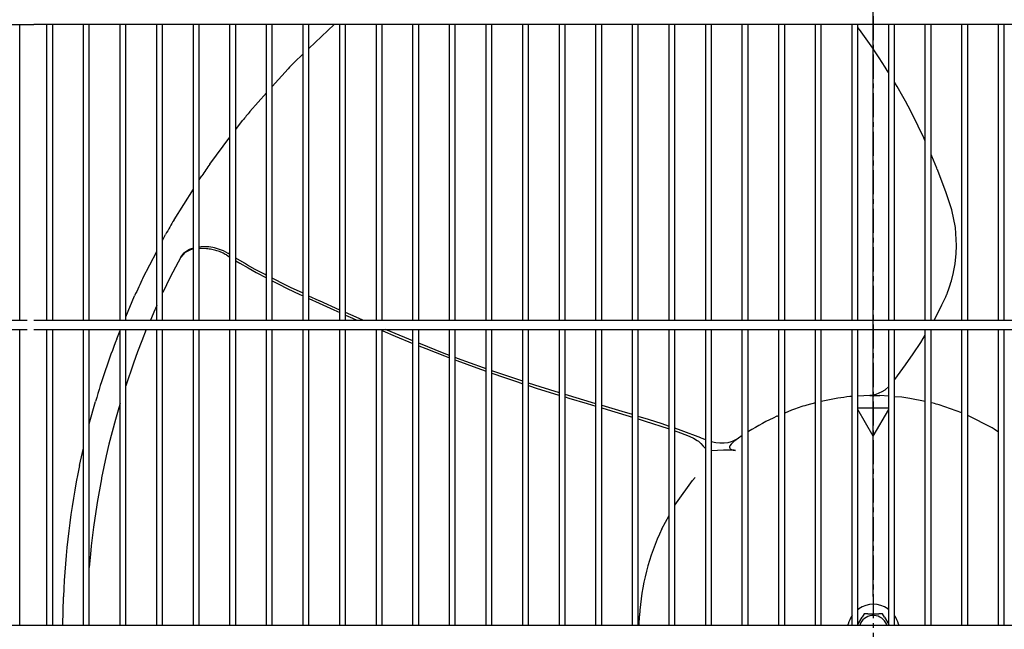
# Model space of a CAD drawing. Extents: x -1109 to 1753, y -378 to 1606.
# Drawn here: x -419 to -112, y 473 to 663 of the extents above; entities that cross this region are included whole.
import ezdxf

# ---------------------------------------------------------------- set-up
doc = ezdxf.new("R2010")
doc.units = 0
doc.header["$LTSCALE"] = 20
doc.header["$MEASUREMENT"] = 0
doc.header["$PDMODE"] = 3
doc.header["$PDSIZE"] = -2
doc.linetypes.add('CENTER', pattern=[0.6, 0.375, -0.075, 0.075, -0.075])
doc.layers.get('0').update_dxf_attribs({"linetype": 'CONTINUOUS'})
doc.layers.get('DEFPOINTS').update_dxf_attribs({"linetype": 'CONTINUOUS'})
for name, color, linetype in [('BASIS', 6, 'CENTER'), ('DETAIL', 5, 'CONTINUOUS'), ('SIZE', 30, 'CONTINUOUS')]:
    doc.layers.add(name, color=color, linetype=linetype)
doc.styles.get("Standard").update_dxf_attribs({"font": 'SIMPLEX.shx', "width": 0.8, "bigfont": 'BIGFONT.shx'})
doc.dimstyles.get("Standard").update_dxf_attribs({"dimtxt": 45, "dimasz": 10, "dimexe": 10, "dimexo": 10, "dimgap": 10, "dimtad": 1, "dimdsep": 46, "dimtxsty": 'STANDARD', "dimblk": 'ORIGIN', "dimcen": 0.09, "dimadec": 0, "dimazin": 0, "dimtfac": 1, "dimtmove": 0, "dimatfit": 3, "dimldrblk": 'OPEN30', "dimfxl": 1, "dimtolj": 1, "dimtzin": 0, "dimarcsym": 0})

# ---------------------------------------------------------------- blocks, each defined once
blk = doc.blocks.new('_ORIGIN')
at = {"color": 0, "linetype": 'ByBlock'}
blk.add_line((0, 0), (-1, 0), dxfattribs=at)
blk.add_circle((0, 0), 0.5, dxfattribs=at)
blk = doc.blocks.new('*D2')
at = {"layer": 'DEFPOINTS', "color": 0, "transparency": 16777216}
for p in [(-153, 1289.62), (-475, 938), (-153, 473.4)]:
    blk.add_point(p, dxfattribs=at)
at = {"layer": 'SIZE', "color": 0, "lineweight": -2, "transparency": 16777216}
for p, q in [((-475, 948), (-475, 1299.62)), ((-153, 483.4), (-153, 1299.62)), ((-465, 1289.62), (-163, 1289.62))]:
    blk.add_line(p, q, dxfattribs=at)
at = {"layer": 'SIZE', "color": 0, "lineweight": -2, "transparency": 16777216, "xscale": 10, "yscale": 10, "zscale": 10, "rotation": 180}
blk.add_blockref('_ORIGIN', (-475, 1289.62), dxfattribs=at)
at = {"layer": 'SIZE', "color": 0, "lineweight": -2, "transparency": 16777216, "xscale": 10, "yscale": 10, "zscale": 10}
blk.add_blockref('_ORIGIN', (-153, 1289.62), dxfattribs=at)
at = {"layer": 'SIZE', "color": 0, "transparency": 16777216, "insert": (-317.06, 1322.12), "char_height": 45, "attachment_point": 5}
blk.add_mtext('\\A1;322', dxfattribs=at)
blk = doc.blocks.new('_Open30')
at = {"color": 0, "linetype": 'ByBlock', "lineweight": -2}
for p, q in [((-1, 0.268), (0, 0)), ((0, 0), (-1, -0.268)), ((0, 0), (-1, 0))]:
    blk.add_line(p, q, dxfattribs=at)
blk = doc.blocks.new('*D4')
at = {"layer": 'DEFPOINTS', "color": 0, "transparency": 16777216}
for p in [(-755, 473), (-437.69, 473), (-335, 0)]:
    blk.add_point(p, dxfattribs=at)
at = {"layer": 'SIZE', "color": 0, "lineweight": -2, "transparency": 16777216}
for p, q in [((-447.69, 473), (-765, 473)), ((-755, 10), (-755, 463)), ((-345, 0), (-765, 0))]:
    blk.add_line(p, q, dxfattribs=at)
at = {"layer": 'SIZE', "color": 0, "lineweight": -2, "transparency": 16777216, "xscale": 10, "yscale": 10, "zscale": 10}
for p, rotation in [((-755, 473), 90), ((-755, 0), 270)]:
    blk.add_blockref('_ORIGIN', p, dxfattribs=dict(at, rotation=rotation))
at = {"layer": 'SIZE', "color": 0, "transparency": 16777216, "insert": (-787.5, 249.48), "char_height": 45, "attachment_point": 5, "rotation": 90}
blk.add_mtext('\\A1;473', dxfattribs=at)
blk = doc.blocks.new('*D5')
at = {"layer": 'DEFPOINTS', "color": 0, "transparency": 16777216}
for p in [(-470, 943), (-335, 0), (-905, 0)]:
    blk.add_point(p, dxfattribs=at)
at = {"layer": 'SIZE', "color": 0, "lineweight": -2, "transparency": 16777216}
for p, q in [((-480, 943), (-915, 943)), ((-905, 933), (-905, 10)), ((-345, 0), (-915, 0))]:
    blk.add_line(p, q, dxfattribs=at)
at = {"layer": 'SIZE', "color": 0, "lineweight": -2, "transparency": 16777216, "xscale": 10, "yscale": 10, "zscale": 10}
for p, rotation in [((-905, 943), 90), ((-905, 0), 270)]:
    blk.add_blockref('_ORIGIN', p, dxfattribs=dict(at, rotation=rotation))
at = {"layer": 'SIZE', "color": 0, "transparency": 16777216, "insert": (-937.5, 471.5), "char_height": 45, "attachment_point": 5, "rotation": 90}
blk.add_mtext('\\A1;943', dxfattribs=at)

msp = doc.modelspace()

# ---------------------------------------------------------------- linework, layer by layer
at = {"layer": 'BASIS'}
msp.add_line((-153, 784.137), (-153, 157.808), dxfattribs=at)
at = {"layer": 'DETAIL'}
for p, q in [((-435.71, 661.5), (-416.606, 661.5)), ((-418.888, 569.5), (-418.888, 661.5)), ((-416.606, 661.5), (-415.873, 661.548)), ((-415.873, 661.548), (-415.854, 661.552)), ((-415.854, 661.552), (-415.633, 661.546)), ((-415.633, 661.546), (-415.419, 661.544)), ((-415.419, 661.544), (-415.4, 661.541)), ((-415.4, 661.541), (-414.485, 661.5)), ((108.487, 661.5), (-414.485, 661.5)), ((-410.4, 569.5), (-410.4, 661.5)), ((-408.6, 569.5), (-408.6, 661.5)), ((-399, 569.5), (-399, 661.5)), ((-397.2, 569.5), (-397.2, 661.5)), ((-387.6, 569.5), (-387.6, 661.5)), ((-385.8, 569.5), (-385.8, 661.5)), ((-376.2, 569.5), (-376.2, 661.5)), ((-374.4, 569.5), (-374.4, 661.5)), ((-364.8, 569.5), (-364.8, 661.5)), ((-363, 569.5), (-363, 661.5)), ((-353.4, 569.5), (-353.4, 661.5)), ((-351.6, 569.5), (-351.6, 661.5)), ((-342, 569.5), (-342, 661.5)), ((-340.2, 569.5), (-340.2, 661.5)), ((-330.6, 569.5), (-330.6, 661.5)), ((-328.8, 654.033), (-320.923, 661.5)), ((-328.8, 569.5), (-328.8, 661.5)), ((-319.2, 569.5), (-319.2, 661.5)), ((-317.4, 569.5), (-317.4, 661.5)), ((-307.8, 569.5), (-307.8, 661.5)), ((-306, 569.5), (-306, 661.5)), ((-296.4, 569.5), (-296.4, 661.5)), ((-294.6, 569.5), (-294.6, 661.5)), ((-285, 569.5), (-285, 661.5)), ((-283.2, 569.5), (-283.2, 661.5)), ((-273.6, 569.5), (-273.6, 661.5)), ((-271.8, 569.5), (-271.8, 661.5)), ((-262.2, 569.5), (-262.2, 661.5)), ((-260.4, 569.5), (-260.4, 661.5)), ((-250.8, 569.5), (-250.8, 661.5)), ((-249, 569.5), (-249, 661.5)), ((-239.4, 569.5), (-239.4, 661.5)), ((-237.6, 569.5), (-237.6, 661.5)), ((-228, 569.5), (-228, 661.5)), ((-226.2, 569.5), (-226.2, 661.5)), ((-216.6, 569.5), (-216.6, 661.5)), ((-214.8, 569.5), (-214.8, 661.5)), ((-205.2, 569.5), (-205.2, 661.5)), ((-203.4, 569.5), (-203.4, 661.5)), ((-193.8, 569.5), (-193.8, 661.5)), ((-192, 569.5), (-192, 661.5)), ((-182.4, 569.5), (-182.4, 661.5)), ((-180.6, 569.5), (-180.6, 661.5)), ((-171, 569.5), (-171, 661.5)), ((-169.2, 569.5), (-169.2, 661.5)), ((-159.6, 569.5), (-159.6, 661.5)), ((-157.8, 569.5), (-157.8, 661.5)), ((-157.332, 659.936), (-157.8, 660.559)), ((-156.271, 658.495), (-157.332, 659.936)), ((-148.2, 569.5), (-148.2, 661.5)), ((-146.4, 569.5), (-146.4, 661.5)), ((-136.8, 569.5), (-136.8, 661.5)), ((-135, 569.5), (-135, 661.5)), ((-125.4, 569.5), (-125.4, 661.5)), ((-123.6, 569.5), (-123.6, 661.5)), ((-114, 569.5), (-114, 661.5)), ((-112.2, 569.5), (-112.2, 661.5)), ((-155.224, 657.046), (-156.271, 658.495)), ((-154.194, 655.59), (-155.224, 657.046)), ((-153.181, 654.125), (-154.194, 655.59)), ((-152.809, 653.578), (-153.181, 654.125)), ((-151.198, 651.174), (-152.809, 653.578)), ((-333.356, 649.714), (-330.6, 652.327)), ((-149.267, 648.198), (-151.198, 651.174)), ((-340.2, 642.22), (-335.294, 647.715)), ((-148.325, 646.704), (-149.267, 648.198)), ((-148.2, 646.5), (-148.325, 646.704)), ((-146.096, 643.018), (-146.4, 643.534)), ((-145.602, 642.179), (-146.096, 643.018)), ((-143.858, 639.132), (-145.602, 642.179)), ((-347.16, 634.425), (-342, 640.204)), ((-143.008, 637.602), (-143.858, 639.132)), ((-142.175, 636.068), (-143.008, 637.602)), ((-141.358, 634.53), (-142.175, 636.068)), ((-140.558, 632.986), (-141.358, 634.53)), ((-139.774, 631.437), (-140.558, 632.986)), ((-351.6, 628.777), (-349.454, 631.626)), ((-139.006, 629.884), (-139.774, 631.437)), ((-138.254, 628.325), (-139.006, 629.884)), ((-359.672, 618.062), (-353.4, 626.388)), ((-137.519, 626.763), (-138.254, 628.325)), ((-136.8, 625.197), (-137.519, 626.763)), ((-134.891, 620.8), (-135, 621.066)), ((-134.752, 620.471), (-134.891, 620.8)), ((-133.222, 616.741), (-134.752, 620.471)), ((-133.081, 616.412), (-133.222, 616.741)), ((-363, 613.122), (-362.199, 614.394)), ((-132.956, 616.128), (-133.081, 616.412)), ((-132.921, 616.052), (-132.956, 616.128)), ((-132.481, 614.953), (-132.921, 616.052)), ((-130.383, 609.378), (-132.481, 614.953)), ((-370.808, 600.734), (-364.8, 610.266)), ((-128.535, 603.835), (-130.383, 609.378)), ((-127.396, 598.295), (-128.535, 603.835)), ((-127.07, 592.675), (-127.396, 598.295)), ((-374.4, 594.287), (-373.436, 596.143)), ((-365.006, 591.892), (-364.8, 591.956)), ((-363, 592.302), (-362.391, 592.406)), ((-362.391, 592.406), (-362.015, 592.427)), ((-362.015, 592.427), (-360.09, 592.361)), ((-360.09, 592.361), (-359.952, 592.345)), ((-359.952, 592.345), (-358.761, 592.152)), ((-358.761, 592.152), (-358.335, 592.058)), ((-358.335, 592.058), (-355.838, 591.226)), ((-127.199, 590.052), (-127.07, 592.675)), ((-380.495, 582.556), (-376.2, 590.823)), ((-368.741, 589.11), (-370.388, 585.999)), ((-367.485, 590.478), (-368.741, 589.11)), ((-368.741, 589.11), (-367.67, 590.382)), ((-367.67, 590.382), (-367.43, 590.587)), ((-367.364, 590.565), (-367.485, 590.478)), ((-367.43, 590.587), (-365.958, 591.507)), ((-365.433, 591.422), (-367.364, 590.565)), ((-365.958, 591.507), (-365.423, 591.74)), ((-365.253, 591.467), (-365.433, 591.422)), ((-365.423, 591.74), (-365.006, 591.892)), ((-364.8, 591.527), (-365.253, 591.467)), ((-362.394, 591.751), (-363, 591.74)), ((-360.651, 591.679), (-362.394, 591.751)), ((-355.838, 591.226), (-355.547, 591.096)), ((-355.547, 591.096), (-354.824, 590.739)), ((-354.824, 590.739), (-354.054, 590.3)), ((-354.491, 589.741), (-353.4, 589.069)), ((-353.4, 589.889), (-354.054, 590.3)), ((-127.502, 587.102), (-127.199, 590.052)), ((-370.388, 585.999), (-372, 582.842)), ((-348.885, 587.154), (-351.6, 588.764)), ((-351.6, 587.958), (-350.283, 587.146)), ((-350.283, 587.146), (-347.757, 585.701)), ((-347.938, 586.615), (-348.885, 587.154)), ((-345.513, 585.262), (-347.938, 586.615)), ((-127.992, 584.371), (-127.517, 587.002)), ((-127.517, 587.002), (-127.502, 587.102)), ((-372, 582.842), (-374.351, 578.018)), ((-347.757, 585.701), (-345.18, 584.273)), ((-342.471, 583.631), (-345.513, 585.262)), ((-345.18, 584.273), (-342, 582.6)), ((-342, 583.393), (-342.471, 583.631)), ((-128.672, 581.701), (-128.015, 584.26)), ((-128.015, 584.26), (-127.992, 584.371)), ((-335.996, 580.356), (-340.2, 582.482)), ((-340.2, 581.666), (-338.209, 580.658)), ((-338.209, 580.658), (-335.555, 579.353)), ((-334.495, 579.629), (-335.996, 580.356)), ((-129.437, 579.24), (-129.049, 580.452)), ((-129.049, 580.452), (-128.845, 581.153)), ((-128.845, 581.153), (-128.672, 581.701)), ((-385.8, 570.509), (-383.085, 577.005)), ((-374.351, 578.018), (-374.4, 577.915)), ((-335.555, 579.353), (-331.623, 577.473)), ((-330.6, 577.813), (-334.495, 579.629)), ((-331.623, 577.473), (-330.6, 577.002)), ((-325.623, 575.492), (-328.8, 576.973)), ((-131.694, 574.214), (-130.436, 576.757)), ((-130.436, 576.757), (-130.127, 577.497)), ((-130.127, 577.497), (-130.031, 577.696)), ((-130.031, 577.696), (-129.969, 577.791)), ((-129.969, 577.791), (-129.905, 577.933)), ((-129.905, 577.933), (-129.85, 578.065)), ((-129.85, 578.065), (-129.464, 579.167)), ((-129.464, 579.167), (-129.437, 579.24)), ((-376.2, 574.014), (-376.621, 573.089)), ((-328.8, 576.172), (-325.602, 574.698)), ((-325.504, 575.438), (-325.623, 575.492)), ((-325.602, 574.698), (-321.045, 572.647)), ((-319.2, 572.615), (-325.504, 575.438)), ((-133.924, 569.539), (-131.694, 574.214)), ((-376.83, 572.622), (-378.181, 569.5)), ((-376.621, 573.089), (-376.83, 572.622)), ((-321.045, 572.647), (-319.2, 571.839)), ((-314.127, 570.401), (-317.4, 571.826)), ((-317.4, 571.051), (-315.245, 570.108)), ((-435.698, 569.5), (-416.606, 569.5)), ((-435.698, 569.5), (-416.606, 569.5)), ((-414.485, 569.5), (108.487, 569.5)), ((-414.485, 569.5), (108.487, 569.5)), ((-315.245, 570.108), (-313.834, 569.5)), ((-312.039, 569.5), (-314.127, 570.401)), ((-435.698, 566.5), (-416.606, 566.5)), ((-435.698, 566.5), (-416.606, 566.5)), ((-418.888, 474.5), (-418.888, 566.5)), ((-416.757, 566.515), (-416.606, 566.5)), ((-416.757, 566.515), (-416.606, 566.5)), ((-414.485, 566.5), (108.487, 566.5)), ((-414.485, 566.5), (108.487, 566.5)), ((-410.4, 474.5), (-410.4, 566.5)), ((-408.6, 474.5), (-408.6, 566.5)), ((-399, 474.5), (-399, 566.5)), ((-397.2, 474.5), (-397.2, 566.5)), ((-388.668, 563.648), (-387.6, 566.202)), ((-387.6, 474.5), (-387.6, 566.5)), ((-385.8, 474.5), (-385.8, 566.5)), ((-379.448, 566.5), (-380.877, 562.979)), ((-376.2, 474.5), (-376.2, 566.5)), ((-374.4, 474.5), (-374.4, 566.5)), ((-364.8, 474.5), (-364.8, 566.5)), ((-363, 474.5), (-363, 566.5)), ((-353.4, 474.5), (-353.4, 566.5)), ((-351.6, 474.5), (-351.6, 566.5)), ((-342, 474.5), (-342, 566.5)), ((-340.2, 474.5), (-340.2, 566.5)), ((-330.6, 474.5), (-330.6, 566.5)), ((-328.8, 474.5), (-328.8, 566.5)), ((-319.2, 474.5), (-319.2, 566.5)), ((-317.4, 474.5), (-317.4, 566.5)), ((-307.8, 474.5), (-307.8, 566.5)), ((-306, 474.5), (-306, 566.5)), ((-306, 566.167), (-305.806, 566.085)), ((-305.806, 566.085), (-301.962, 564.476)), ((-304.444, 566.29), (-304.946, 566.5)), ((-303.218, 565.777), (-304.444, 566.29)), ((-296.4, 562.985), (-303.218, 565.777)), ((-301.962, 564.476), (-296.4, 562.212)), ((-296.4, 474.5), (-296.4, 566.5)), ((-294.6, 474.5), (-294.6, 566.5)), ((-285, 474.5), (-285, 566.5)), ((-283.2, 474.5), (-283.2, 566.5)), ((-273.6, 474.5), (-273.6, 566.5)), ((-271.8, 474.5), (-271.8, 566.5)), ((-262.2, 474.5), (-262.2, 566.5)), ((-260.4, 474.5), (-260.4, 566.5)), ((-250.8, 474.5), (-250.8, 566.5)), ((-249, 474.5), (-249, 566.5)), ((-239.4, 474.5), (-239.4, 566.5)), ((-237.6, 474.5), (-237.6, 566.5)), ((-228, 474.5), (-228, 566.5)), ((-226.2, 474.5), (-226.2, 566.5)), ((-216.6, 474.5), (-216.6, 566.5)), ((-214.8, 474.5), (-214.8, 566.5)), ((-205.2, 474.5), (-205.2, 566.5)), ((-203.4, 474.5), (-203.4, 566.5)), ((-193.8, 474.5), (-193.8, 566.5)), ((-192, 474.5), (-192, 566.5)), ((-182.4, 474.5), (-182.4, 566.5)), ((-180.6, 474.5), (-180.6, 566.5)), ((-171, 474.5), (-171, 566.5)), ((-169.2, 474.5), (-169.2, 566.5)), ((-159.6, 474.5), (-159.6, 566.5)), ((-157.8, 474.5), (-157.8, 566.5)), ((-148.2, 474.5), (-148.2, 566.5)), ((-146.4, 474.5), (-146.4, 566.5)), ((-137.429, 563.75), (-136.8, 564.741)), ((-136.8, 474.5), (-136.8, 566.5)), ((-135, 474.5), (-135, 566.5)), ((-125.4, 474.5), (-125.4, 566.5)), ((-123.6, 474.5), (-123.6, 566.5)), ((-114, 474.5), (-114, 566.5)), ((-112.2, 474.5), (-112.2, 566.5)), ((-380.877, 562.979), (-382.204, 559.546)), ((-286.641, 559.121), (-294.6, 562.266)), ((-294.6, 561.489), (-292.411, 560.614)), ((-140.581, 559.009), (-138.235, 562.486)), ((-138.235, 562.486), (-137.429, 563.75)), ((-382.204, 559.546), (-383.482, 556.085)), ((-292.411, 560.614), (-286.539, 558.311)), ((-285, 558.498), (-286.641, 559.121)), ((-286.539, 558.311), (-285, 557.728)), ((-143.009, 555.548), (-140.581, 559.009)), ((-383.482, 556.085), (-385.8, 548.998)), ((-282.47, 557.546), (-283.2, 557.82)), ((-283.2, 557.051), (-282.729, 556.873)), ((-282.729, 556.873), (-276.463, 554.566)), ((-274.453, 554.61), (-282.47, 557.546)), ((-145.482, 552.091), (-143.009, 555.548)), ((-276.463, 554.566), (-273.6, 553.541)), ((-273.6, 554.308), (-274.453, 554.61)), ((-271.185, 553.454), (-271.8, 553.671)), ((-271.8, 552.912), (-267.909, 551.564)), ((-266.845, 551.968), (-271.185, 553.454)), ((-146.324, 550.993), (-145.482, 552.091)), ((-267.909, 551.564), (-263.866, 550.216)), ((-262.2, 550.431), (-266.845, 551.968)), ((-263.866, 550.216), (-262.2, 549.676)), ((-256.797, 548.692), (-260.4, 549.841)), ((-260.4, 549.094), (-257.718, 548.226)), ((-146.4, 550.888), (-146.324, 550.993)), ((-257.718, 548.226), (-251.316, 546.23)), ((-250.8, 546.831), (-256.797, 548.692)), ((-251.316, 546.23), (-250.8, 546.074)), ((-247.92, 545.956), (-249, 546.281)), ((-240.737, 543.821), (-247.92, 545.956)), ((-154.105, 545.992), (-157.8, 545.779)), ((-154.094, 545.992), (-152.093, 546.362)), ((-154.094, 545.992), (-153.776, 545.996)), ((-153.437, 545.999), (-154.08, 545.991)), ((-154.08, 545.991), (-153.776, 545.996)), ((-153.776, 545.996), (-153.658, 545.997)), ((-153.658, 545.997), (-152.724, 545.999)), ((-153.437, 545.999), (-153.036, 546.003)), ((-153.036, 546.003), (-150.92, 545.97)), ((-152.724, 545.999), (-152.655, 545.999)), ((-152.093, 546.362), (-150.224, 547.212)), ((-148.2, 545.766), (-150.92, 545.97)), ((-150.224, 547.212), (-149.316, 547.727)), ((-149.316, 547.727), (-148.2, 548.783)), ((-397.2, 537.175), (-395.272, 544.137)), ((-387.6, 543.495), (-388.034, 542.169)), ((-249, 545.529), (-247.853, 545.182)), ((-247.853, 545.182), (-242.086, 543.466)), ((-242.086, 543.466), (-239.4, 542.672)), ((-239.4, 543.427), (-240.737, 543.821)), ((-237.416, 542.841), (-237.6, 542.896)), ((-231.229, 541.019), (-237.416, 542.841)), ((-171, 543.715), (-173.757, 542.987)), ((-164.034, 545.161), (-169.2, 544.169)), ((-159.6, 545.676), (-160.268, 545.637)), ((-144.156, 545.462), (-146.4, 545.631)), ((-136.8, 544.094), (-141.606, 545.105)), ((-134.371, 543.583), (-135, 543.715)), ((-125.4, 540.554), (-132.479, 543.056)), ((-388.034, 542.169), (-389.08, 538.508)), ((-237.6, 542.14), (-234.579, 541.255)), ((-234.579, 541.255), (-228, 539.276)), ((-228, 540.037), (-231.229, 541.019)), ((-182.4, 539.794), (-183.094, 539.508)), ((-178.456, 541.418), (-180.6, 540.535)), ((-148.2, 542), (-157.8, 542)), ((-153, 533.34), (-157.8, 541.654)), ((-153, 533.34), (-148.2, 541.654)), ((-116.019, 535.94), (-123.6, 539.812)), ((-389.08, 538.508), (-391.072, 530.848)), ((-225.489, 539.273), (-226.2, 539.489)), ((-226.2, 538.725), (-224.027, 538.05)), ((-222.993, 538.495), (-225.489, 539.273)), ((-224.027, 538.05), (-216.86, 535.715)), ((-218.757, 537.135), (-222.993, 538.495)), ((-216.802, 536.48), (-218.757, 537.135)), ((-216.86, 535.715), (-216.6, 535.624)), ((-216.6, 536.41), (-216.802, 536.48)), ((-212.895, 535.118), (-214.8, 535.782)), ((-214.8, 534.996), (-213.899, 534.682)), ((-213.899, 534.682), (-210.828, 533.558)), ((-206.691, 532.772), (-212.895, 535.118)), ((-191.87, 534.791), (-192, 534.704)), ((-114, 534.606), (-115.38, 535.56)), ((-391.072, 530.848), (-391.924, 527.223)), ((-210.828, 533.558), (-209.257, 532.856)), ((-209.257, 532.856), (-209.033, 532.736)), ((-209.033, 532.736), (-207.861, 532)), ((-207.861, 532), (-207.503, 531.732)), ((-207.503, 531.732), (-207.366, 531.623)), ((-207.366, 531.623), (-206.693, 531.024)), ((-206.693, 531.024), (-206.012, 530.267)), ((-206.638, 532.751), (-206.691, 532.772)), ((-205.2, 532.167), (-206.638, 532.751)), ((-202.533, 531.335), (-203.4, 531.596)), ((-202.006, 531.242), (-202.533, 531.335)), ((-200.852, 531.119), (-202.006, 531.242)), ((-199.84, 531.106), (-200.852, 531.119)), ((-199.442, 531.127), (-199.84, 531.106)), ((-198.294, 531.275), (-199.442, 531.127)), ((-197.321, 531.518), (-198.294, 531.275)), ((-197.324, 530.876), (-197.687, 530.318)), ((-196.483, 531.636), (-197.324, 530.876)), ((-196.709, 531.736), (-197.321, 531.518)), ((-195.275, 532.513), (-196.709, 531.736)), ((-194.978, 532.723), (-196.483, 531.636)), ((-193.8, 533.507), (-194.978, 532.723)), ((-400.264, 524.153), (-399, 529.568)), ((-206.012, 530.267), (-205.791, 529.972)), ((-205.791, 529.972), (-205.2, 529.352)), ((-201.558, 528.869), (-203.4, 528.779)), ((-199.684, 528.927), (-201.558, 528.869)), ((-197.81, 528.945), (-199.684, 528.927)), ((-196.363, 528.929), (-197.81, 528.945)), ((-197.699, 530.289), (-197.769, 530.037)), ((-197.769, 530.037), (-197.759, 529.741)), ((-197.759, 529.741), (-197.734, 529.66)), ((-197.734, 529.66), (-197.708, 529.6)), ((-197.708, 529.6), (-197.629, 529.474)), ((-197.687, 530.318), (-197.699, 530.289)), ((-197.629, 529.474), (-197.465, 529.312)), ((-197.465, 529.312), (-197.42, 529.279)), ((-197.42, 529.279), (-197.19, 529.151)), ((-197.19, 529.151), (-196.697, 528.999)), ((-196.697, 528.999), (-196.482, 528.962)), ((-196.482, 528.962), (-195.936, 528.918)), ((-195.936, 528.918), (-196.363, 528.929)), ((-391.924, 527.223), (-393.388, 520.312)), ((-393.438, 520.058), (-394.769, 512.66)), ((-393.388, 520.312), (-393.438, 520.058)), ((-214.322, 512.606), (-209.274, 519.5)), ((-208.498, 520.514), (-209.274, 519.5)), ((-394.769, 512.66), (-394.881, 511.968)), ((-214.8, 511.847), (-214.322, 512.606)), ((-394.881, 511.968), (-395.905, 504.969)), ((-218.883, 504.439), (-216.6, 508.637)), ((-395.905, 504.969), (-396.598, 499.169)), ((-396.598, 499.169), (-396.865, 496.555)), ((-396.865, 496.555), (-397.2, 492.447)), ((-405.469, 474.5), (-405.29, 483.299)), ((-157.8, 479.393), (-157.507, 479.61)), ((-148.493, 479.61), (-148.2, 479.393)), ((-225.944, 474.5), (-225.866, 477.418)), ((-159.61, 477.507), (-159.6, 477.52)), ((-157.8, 474.686), (-156.492, 476.952)), ((-155.887, 478), (-156.492, 476.952)), ((-154.676, 478), (-155.887, 478)), ((-154.676, 478), (-151.324, 478)), ((-150.113, 478), (-151.324, 478)), ((-149.508, 476.952), (-150.113, 478)), ((-149.508, 476.952), (-148.2, 474.686)), ((-146.4, 477.52), (-146.39, 477.507)), ((-435.71, 474.5), (-416.606, 474.5)), ((-416.606, 474.5), (-416.474, 474.46)), ((-416.474, 474.46), (-414.731, 474.452)), ((-414.731, 474.452), (-414.485, 474.5)), ((-414.485, 474.5), (108.487, 474.5)), ((-414.485, 474.5), (-414.485, 474.485)), ((-160.852, 474.5), (-160.799, 474.78)), ((-157, 475.062), (-157.225, 474.5)), ((-148.772, 474.5), (-148.822, 474.672)), ((-145.201, 474.78), (-145.148, 474.5))]:
    msp.add_line(p, q, dxfattribs=at)
for centre, radius, start, end in [((-152.999, 473.001), 252.5, 135.58468, 136.21649), ((-152.997, 473.004), 252.5, 140.26077, 141.0821), ((-152.997, 473.004), 252.5, 144.93619, 145.94706), ((-152.999, 473.001), 252.5, 149.61063, 150.81105), ((-153.001, 472.999), 252.5, 154.28537, 155.67532), ((-153, 473), 252.5, 158.9611, 163.63643), ((-153, 473), 73, 106.51981, 110.40819), ((-153, 473), 73, 95.71431, 98.69371), ((-153, 473), 73, 81.02036, 83.04148), ((-153, 473), 73, 73.67354, 75.2155), ((-153, 473), 73, 114.34588, 122.17196), ((-153, 473), 73, 58.9793, 59.56297), ((-153, 473), 252.5, 168.31173, 177.66237), ((-153, 473), 73, 154.48981, 176.53062), ((-153, 473), 8, 55.71428, 124.28572), ((-153, 473), 8, 145.71426, 167.14285), ((-153, 473), 4.5, 87.27268, 152.72724), ((-153, 473), 4.5, 21.81814, 87.27269), ((-153, 473), 8, 12.85717, 34.28573)]:
    msp.add_arc(centre, radius, start, end, dxfattribs=at)
for points, knots in [([(-416.757, 661.515), (-416.732, 661.511), (-416.682, 661.502), (-416.631, 661.501), (-416.606, 661.5)], [0, 0, 0, 0, 0.07614134, 0.15189962, 0.15189962, 0.15189962, 0.15189962]), ([(-354.491, 589.741), (-354.959, 590), (-355.904, 590.524), (-357.434, 591.088), (-359.022, 591.503), (-360.109, 591.62), (-360.651, 591.679)], [0, 0, 0, 0, 1.6033253, 3.2358111, 4.8787336, 6.5126937, 6.5126937, 6.5126937, 6.5126937])]:
    msp.add_open_spline(points, degree=3, knots=knots, dxfattribs=at)

# ---------------------------------------------------------------- dimensions: what is measured, and where the dimension line sits
at = {"layer": 'SIZE'}
dim = msp.add_linear_dim(base=(-153, 1289.625), p1=(-475, 938), p2=(-153, 473.4), dimstyle='STANDARD', dxfattribs=at)
dim.commit()
dim.dimension.update_dxf_attribs({"geometry": '*D2', "text_midpoint": (-317.06, 1289.625), "dimtype": 160})
dim = msp.add_linear_dim(base=(-905.002, 0), p1=(-470, 943), p2=(-335, 0), angle=90, dimstyle='STANDARD', dxfattribs=at)
dim.commit()
dim.dimension.update_dxf_attribs({"geometry": '*D5', "text_midpoint": (-937.502, 471.5)})
dim = msp.add_linear_dim(base=(-755.002, 473), p1=(-335, 0), p2=(-437.687, 473), angle=90, dimstyle='STANDARD', dxfattribs=at)
dim.commit()
dim.dimension.update_dxf_attribs({"geometry": '*D4', "text_midpoint": (-755.002, 249.483), "dimtype": 160})

doc.saveas('drawing.dxf')
